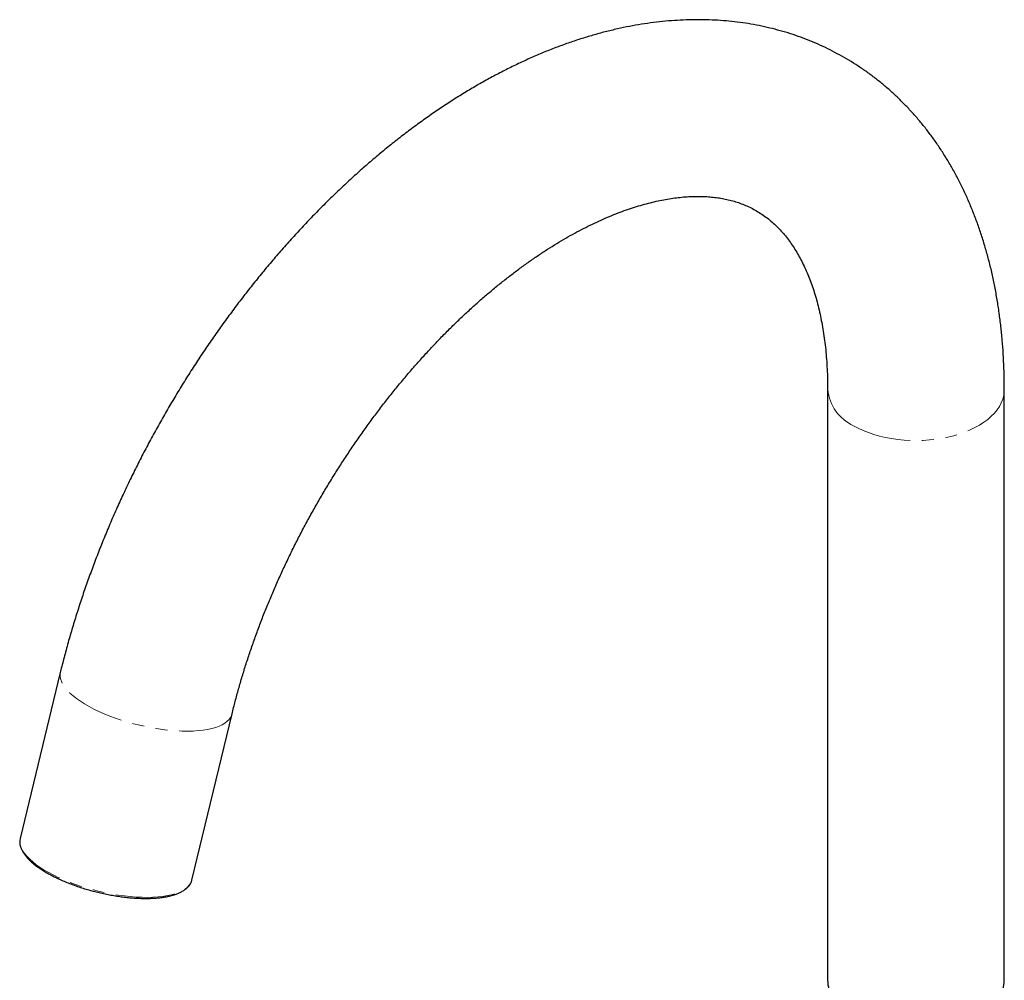
# Model space of a CAD drawing. Units: millimetres. Extents: x 15 to 409, y -493 to 503.
# Drawn here: x 248 to 354, y -373 to -269 of the extents above; entities that cross this region are included whole.
import ezdxf

# ---------------------------------------------------------------- set-up
doc = ezdxf.new("R2010")
doc.units = ezdxf.units.MM
doc.linetypes.add('PHANTOM', pattern=[12.7, 6.35, -1.27, 1.27, -1.27, 1.27, -1.27])

msp = doc.modelspace()

# ---------------------------------------------------------------- linework, layer by layer
at = {"color": 7, "linetype": 'Continuous', "lineweight": 25}
for p, q in [((335.19, -309.03), (335.19, -372.56)), ((354.19, -372.56), (354.19, -309.03)), ((252.68, -339.44), (248.36, -357.32)), ((266.82, -361.79), (271.15, -343.91)), ((266.81, -361.83), (266.82, -361.79))]:
    msp.add_line(p, q, dxfattribs=at)
at = {"color": 8, "linetype": 'PHANTOM', "lineweight": 18, "flags": 128}
for points in [[(337.98, -312.91), (338.48, -313.18), (339.01, -313.43), (339.58, -313.65), (340.17, -313.85), (340.78, -314.03), (341.42, -314.18), (342.07, -314.3), (342.73, -314.4), (343.41, -314.47), (344.09, -314.5), (344.78, -314.52), (345.46, -314.5), (346.15, -314.45), (346.82, -314.38), (347.48, -314.27), (348.13, -314.14), (348.76, -313.99), (349.37, -313.81), (349.95, -313.6), (350.51, -313.37), (351.04, -313.11), (351.53, -312.84), (351.99, -312.54), (352.41, -312.23), (352.79, -311.9), (353.13, -311.56), (353.42, -311.2), (353.67, -310.83), (353.87, -310.45), (354.02, -310.06), (354.13, -309.67), (354.18, -309.28), (354.19, -309.03)], [(271.15, -343.91), (271.11, -344.04), (271, -344.28), (270.84, -344.5), (270.64, -344.7), (270.39, -344.9), (270.1, -345.07), (269.76, -345.22), (269.39, -345.36), (268.97, -345.48), (268.52, -345.58), (268.03, -345.66), (267.51, -345.71), (266.96, -345.75), (266.39, -345.76), (265.79, -345.76), (265.17, -345.73), (264.54, -345.68), (263.89, -345.61), (263.23, -345.52), (262.57, -345.41), (261.9, -345.28), (261.23, -345.13), (260.56, -344.97), (259.91, -344.78), (259.26, -344.58), (258.62, -344.37), (258.01, -344.14), (257.41, -343.9), (256.84, -343.64), (256.29, -343.38), (255.77, -343.11), (255.29, -342.83), (254.84, -342.54), (254.43, -342.25), (254.05, -341.96), (253.72, -341.66), (253.43, -341.37), (253.18, -341.07), (252.98, -340.78), (252.83, -340.5), (252.72, -340.22), (252.66, -339.95), (252.65, -339.69), (252.68, -339.44)], [(248.36, -357.32), (248.32, -357.56), (248.33, -357.82), (248.39, -358.09), (248.5, -358.37), (248.65, -358.66), (248.85, -358.95), (249.1, -359.24), (249.39, -359.54), (249.72, -359.83), (250.1, -360.13), (250.51, -360.42), (250.96, -360.7), (251.45, -360.98), (251.97, -361.25), (252.51, -361.52), (253.08, -361.77), (253.68, -362.01), (254.3, -362.24), (254.93, -362.46), (255.58, -362.66), (256.24, -362.84), (256.9, -363.01), (257.57, -363.16), (258.24, -363.29), (258.91, -363.4), (259.57, -363.49), (260.21, -363.56), (260.85, -363.6), (261.47, -363.63), (262.06, -363.64), (262.64, -363.62), (263.19, -363.59), (263.7, -363.53), (264.19, -363.45), (264.64, -363.35), (265.06, -363.24), (265.44, -363.1), (265.77, -362.94), (266.07, -362.77), (266.31, -362.58), (266.52, -362.37), (266.68, -362.15), (266.78, -361.92), (266.81, -361.83)]]:
    msp.add_lwpolyline(points, dxfattribs=at)
at = {"color": 8, "linetype": 'PHANTOM', "lineweight": 18}
msp.add_arc((340.02, -308.51), 4.85, 186.2294, 245.1079, dxfattribs=at)
at = {"color": 7, "linetype": 'Continuous', "lineweight": 25}
for centre, radius, start, end in [((338.45, -372.55), 3.26, 180.1195, 197.137), ((350.94, -372.55), 3.25, 342.1728, 359.9011)]:
    msp.add_arc(centre, radius, start, end, dxfattribs=at)
for points, knots in [([(354.19, -309.03), (354.19, -308.76), (354.19, -307.97), (354.16, -306.69), (354.08, -305.19), (353.98, -303.7), (353.83, -302.24), (353.65, -300.79), (353.43, -299.36), (353.18, -297.95), (352.89, -296.57), (352.56, -295.21), (352.19, -293.88), (351.8, -292.57), (351.36, -291.29), (350.89, -290.04), (350.39, -288.82), (349.85, -287.63), (349.28, -286.48), (348.68, -285.36), (348.04, -284.27), (347.38, -283.21), (346.68, -282.2), (345.95, -281.21), (345.2, -280.27), (344.42, -279.36), (343.61, -278.49), (342.77, -277.66), (341.91, -276.86), (341.03, -276.1), (340.11, -275.38), (339.18, -274.7), (338.22, -274.06), (337.24, -273.46), (336.24, -272.9), (335.22, -272.37), (334.18, -271.89), (333.12, -271.44), (332.04, -271.04), (330.94, -270.67), (329.82, -270.35), (328.68, -270.07), (327.53, -269.82), (326.36, -269.62), (325.18, -269.47), (323.98, -269.35), (322.76, -269.28), (321.53, -269.24), (320.29, -269.26), (319.03, -269.31), (317.76, -269.41), (316.48, -269.55), (315.19, -269.73), (313.89, -269.96), (312.58, -270.24), (311.27, -270.55), (309.95, -270.91), (308.62, -271.32), (307.29, -271.76), (305.95, -272.25), (304.62, -272.78), (303.28, -273.35), (301.95, -273.97), (300.62, -274.62), (299.29, -275.31), (297.96, -276.04), (296.64, -276.81), (295.32, -277.62), (294.01, -278.46), (292.71, -279.34), (291.42, -280.26), (290.13, -281.21), (288.86, -282.19), (287.59, -283.2), (286.34, -284.25), (285.09, -285.33), (283.87, -286.43), (282.65, -287.57), (281.45, -288.73), (280.26, -289.93), (279.08, -291.15), (277.92, -292.39), (276.78, -293.66), (275.66, -294.96), (274.55, -296.28), (273.46, -297.62), (272.39, -298.98), (271.33, -300.37), (270.3, -301.78), (269.29, -303.2), (268.29, -304.64), (267.32, -306.1), (266.37, -307.58), (265.44, -309.08), (264.54, -310.59), (263.66, -312.11), (262.8, -313.64), (261.97, -315.19), (261.16, -316.75), (260.38, -318.32), (259.62, -319.9), (258.89, -321.49), (258.18, -323.09), (257.51, -324.69), (256.86, -326.3), (256.24, -327.92), (255.65, -329.54), (255.08, -331.16), (254.55, -332.78), (254.05, -334.41), (253.57, -336.03), (253.14, -337.63), (252.85, -338.77), (252.7, -339.36), (252.68, -339.44)], [0, 0, 0, 0, 0.0050284, 0.0143996, 0.0237739, 0.0331452, 0.0425107, 0.051867, 0.0612107, 0.0705379, 0.0798442, 0.0891254, 0.0983769, 0.1075941, 0.1167725, 0.1259079, 0.1349965, 0.1440346, 0.1530196, 0.1619491, 0.1708218, 0.1796371, 0.188395, 0.1970967, 0.2057437, 0.2143387, 0.2228846, 0.2313854, 0.2398453, 0.2482689, 0.2566615, 0.2650283, 0.2733751, 0.2817077, 0.2900321, 0.2983537, 0.3066771, 0.3150083, 0.3233531, 0.3317174, 0.3401067, 0.3485262, 0.3569809, 0.3654753, 0.3740135, 0.3825991, 0.3912351, 0.3999237, 0.4086666, 0.4174646, 0.4263179, 0.4352258, 0.444187, 0.4531993, 0.4622602, 0.4713664, 0.4805142, 0.4896996, 0.4989184, 0.5081664, 0.5174392, 0.5267328, 0.536043, 0.5453664, 0.5546994, 0.5640389, 0.5733822, 0.5827268, 0.5920702, 0.6014107, 0.6107469, 0.620078, 0.6294028, 0.638721, 0.6480319, 0.6573352, 0.666631, 0.675919, 0.6851994, 0.6944723, 0.703738, 0.7129967, 0.7222487, 0.7314945, 0.7407344, 0.7499689, 0.7591984, 0.7684235, 0.7776445, 0.7868621, 0.7960766, 0.8052887, 0.8144989, 0.8237076, 0.8329155, 0.842123, 0.8513306, 0.8605389, 0.8697482, 0.8789592, 0.8881723, 0.897388, 0.9066071, 0.9158298, 0.9250569, 0.9342887, 0.9435258, 0.9527688, 0.962018, 0.9712739, 0.980537, 0.9898077, 0.9985982, 1, 1, 1, 1]), ([(271.15, -343.91), (271.21, -343.68), (271.37, -343.01), (271.67, -341.89), (272.04, -340.55), (272.45, -339.2), (272.88, -337.85), (273.34, -336.49), (273.83, -335.13), (274.34, -333.76), (274.88, -332.4), (275.45, -331.04), (276.04, -329.68), (276.66, -328.32), (277.3, -326.97), (277.96, -325.62), (278.65, -324.28), (279.36, -322.95), (280.1, -321.64), (280.85, -320.33), (281.63, -319.03), (282.42, -317.75), (283.24, -316.48), (284.07, -315.23), (284.92, -314), (285.78, -312.79), (286.67, -311.59), (287.56, -310.42), (288.47, -309.27), (289.4, -308.14), (290.33, -307.03), (291.28, -305.95), (292.24, -304.9), (293.2, -303.87), (294.17, -302.87), (295.15, -301.9), (296.14, -300.96), (297.13, -300.05), (298.12, -299.17), (299.12, -298.32), (300.12, -297.51), (301.11, -296.73), (302.11, -295.98), (303.1, -295.26), (304.09, -294.58), (305.08, -293.93), (306.06, -293.32), (307.03, -292.74), (308, -292.2), (308.95, -291.7), (309.9, -291.23), (310.83, -290.79), (311.75, -290.39), (312.66, -290.03), (313.56, -289.7), (314.43, -289.41), (315.3, -289.15), (316.14, -288.92), (316.97, -288.73), (317.77, -288.57), (318.56, -288.44), (319.33, -288.35), (320.08, -288.28), (320.81, -288.25), (321.53, -288.25), (322.22, -288.27), (322.9, -288.33), (323.56, -288.42), (324.2, -288.54), (324.84, -288.69), (325.46, -288.87), (326.07, -289.09), (326.67, -289.34), (327.27, -289.64), (327.85, -289.98), (328.42, -290.36), (328.96, -290.78), (329.48, -291.24), (329.97, -291.72), (330.43, -292.23), (330.87, -292.77), (331.29, -293.34), (331.68, -293.94), (332.06, -294.57), (332.41, -295.22), (332.74, -295.91), (333.06, -296.63), (333.35, -297.37), (333.63, -298.16), (333.89, -298.97), (334.12, -299.81), (334.33, -300.68), (334.52, -301.59), (334.69, -302.52), (334.84, -303.48), (334.96, -304.48), (335.06, -305.5), (335.13, -306.55), (335.18, -307.62), (335.19, -308.46), (335.19, -308.93), (335.19, -309.03)], [0, 0, 0, 0, 0.005154, 0.015055, 0.024967, 0.034891, 0.044825, 0.054769, 0.064723, 0.074685, 0.084655, 0.094632, 0.104616, 0.114605, 0.124599, 0.134597, 0.144599, 0.154602, 0.164608, 0.174614, 0.18462, 0.194626, 0.204629, 0.21463, 0.224628, 0.234622, 0.24461, 0.254593, 0.26457, 0.274539, 0.2845, 0.294452, 0.304395, 0.314328, 0.324249, 0.334159, 0.344056, 0.353941, 0.363812, 0.373669, 0.383511, 0.393338, 0.403151, 0.412948, 0.42273, 0.432497, 0.442249, 0.451987, 0.461713, 0.471427, 0.48113, 0.490826, 0.500517, 0.510205, 0.519895, 0.52959, 0.539296, 0.549019, 0.558767, 0.56855, 0.578378, 0.588265, 0.598226, 0.608279, 0.618444, 0.628748, 0.639219, 0.649891, 0.660801, 0.671992, 0.683507, 0.695385, 0.707646, 0.720274, 0.733186, 0.746217, 0.759094, 0.771652, 0.783813, 0.795571, 0.806959, 0.818026, 0.828822, 0.839393, 0.849778, 0.860011, 0.870121, 0.880131, 0.890062, 0.89993, 0.909749, 0.919531, 0.929286, 0.939022, 0.948746, 0.958463, 0.968178, 0.977894, 0.987615, 0.997342, 1, 1, 1, 1]), ([(248.38, -357.25), (248.37, -357.28), (248.33, -357.39), (248.31, -357.6), (248.32, -357.86), (248.37, -358.13), (248.47, -358.4), (248.61, -358.69), (248.79, -358.97), (249.02, -359.26), (249.28, -359.55), (249.59, -359.84), (249.93, -360.12), (250.31, -360.41), (250.73, -360.68), (251.17, -360.96), (251.65, -361.22), (252.15, -361.48), (252.68, -361.73), (253.23, -361.97), (253.8, -362.19), (254.39, -362.41), (254.99, -362.61), (255.61, -362.8), (256.23, -362.97), (256.86, -363.13), (257.49, -363.27), (258.13, -363.39), (258.76, -363.5), (259.39, -363.59), (260, -363.66), (260.61, -363.71), (261.2, -363.74), (261.78, -363.76), (262.33, -363.75), (262.87, -363.72), (263.38, -363.68), (263.86, -363.61), (264.31, -363.53), (264.74, -363.42), (265.13, -363.3), (265.48, -363.16), (265.81, -362.99), (266.09, -362.81), (266.33, -362.61), (266.53, -362.4), (266.68, -362.17), (266.77, -361.98), (266.8, -361.87), (266.81, -361.84)], [0, 0, 0, 0, 0.007918, 0.028626, 0.049336, 0.070253, 0.091523, 0.113167, 0.135104, 0.157214, 0.179397, 0.201584, 0.223743, 0.245865, 0.26795, 0.290002, 0.312025, 0.334023, 0.356002, 0.377964, 0.399912, 0.42185, 0.44378, 0.465705, 0.487625, 0.509543, 0.531461, 0.553379, 0.575301, 0.597226, 0.619158, 0.641099, 0.66305, 0.685015, 0.706996, 0.728999, 0.751026, 0.773082, 0.795174, 0.817305, 0.839479, 0.861693, 0.883937, 0.906159, 0.928275, 0.950163, 0.971697, 0.992824, 1, 1, 1, 1])]:
    msp.add_open_spline(points, degree=3, knots=knots, dxfattribs=at)

doc.saveas('drawing.dxf')
